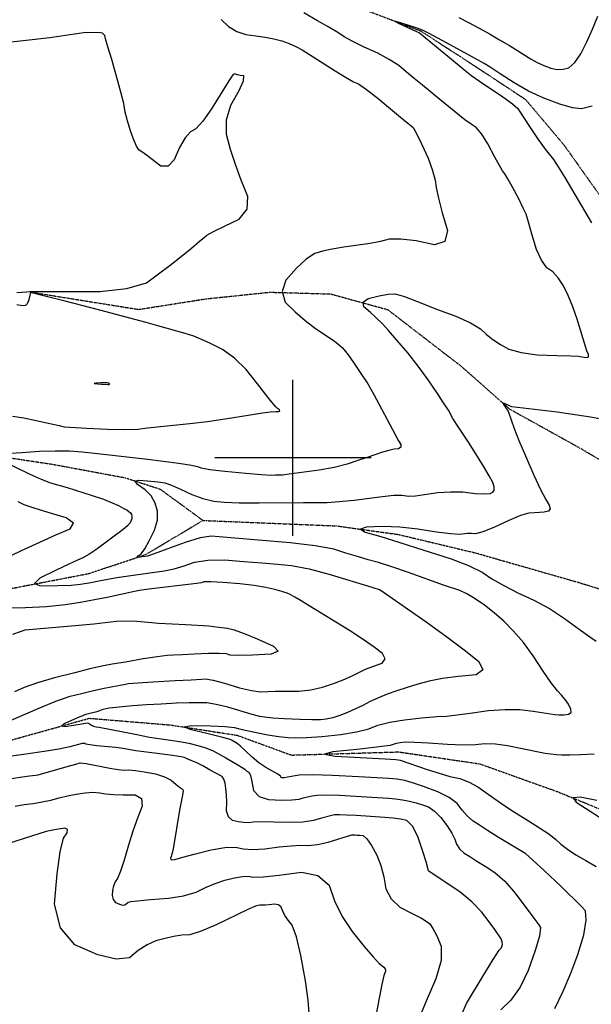
# Model space of a CAD drawing. Extents: x 622915 to 652172, y 444728 to 466318.
# Drawn here: x 640565 to 641475, y 449131 to 450696 of the extents above; entities that cross this region are included whole.
import ezdxf

# ---------------------------------------------------------------- set-up
doc = ezdxf.new("R2010")
doc.units = 0
doc.header["$MEASUREMENT"] = 0
doc.linetypes.add('PHANTOM', pattern=[2.5, 1.25, -0.25, 0.25, -0.25, 0.25, -0.25])
for name, color, linetype in [('19', 7, 'CONTINUOUS'), ('3', 7, 'CONTINUOUS'), ('50', 7, 'CONTINUOUS'), ('52', 7, 'CONTINUOUS')]:
    doc.layers.add(name, color=color, linetype=linetype)

msp = doc.modelspace()

# ---------------------------------------------------------------- linework, layer by layer
at = {"layer": '19', "color": 8, "linetype": 'PHANTOM'}
for points in [[(641094.9231, 450719.5188, 4600.6693), (641203.4666, 450678.3796, 4599.4141), (641294.326, 450619.4908, 4597.4512), (641370.2079, 450569.4328, 4597.456), (641431.1697, 450497.2994, 4596.2024), (641504.7883, 450393.6925, 4594.5183), (641563.6007, 450312.8934, 4592.5567), (641620.8244, 450239.5718, 4589.4134), (641707.155, 450181.2652, 4589.419), (641779.4706, 450143.6026, 4589.3047), (641835.5204, 450066.342, 4589.1538), (641876.7541, 450017.2042, 4588.1344), (641908.9666, 449949.5454, 4587.3526), (641923.1373, 449844.6474, 4586.1009), (641910.9359, 449736.1573, 4584.9278), (641911.5076, 449639.8959, 4583.439), (641938.4699, 449537.187, 4582.6598), (641974.0824, 449440.5966, 4581.329), (642071.4893, 449353.9633, 4580.5494), (642174.2174, 449263.9933, 4579.7702), (642241.8613, 449197.7778, 4577.8076)], [(638578.1875, 450258.3675, 4721.4609), (638711.7805, 450190.8953, 4710.6408), (638857.1668, 450133.0912, 4704.2297), (638929.7486, 450058.0259, 4695.8897), (638994.0281, 450001.4501, 4693.0601), (639071.6295, 449979.742, 4685.976), (639142.1644, 449946.9969, 4678.2627), (639229.2982, 449880.2263, 4667.875), (639390.4636, 449912.4139, 4656.6146), (639582.7098, 449956.6677, 4651.22), (639709.257, 449973.4371, 4646.3778), (639824.0246, 449973.0585, 4643.0722), (639851.9853, 449969.173, 4642.4429), (640077.3842, 449969.5892, 4636.1466), (640247.8392, 449981.5184, 4631.3447), (640363.5711, 449991.9684, 4625.8335), (640532.8479, 450002.3204, 4619.1419), (640616.3377, 449989.8756, 4613.8289), (640733.1131, 449968.2402, 4610.4856), (640788.857, 449950.0354, 4606.7474), (640856.8641, 449900.3564, 4603.4056)], [(640581.7758, 450263.4422, 4629.9498), (640754.4693, 450235.8079, 4628.4975), (640862.5118, 450252.74, 4624.6393), (640963.2826, 450263.1625, 4620.7027), (641060.1408, 450260.3881, 4612.6332), (641150.9376, 450235.358, 4607.0062), (641268.0365, 450145.2173, 4602.2901), (641344.7387, 450077.4437, 4599.5403), (641453.5144, 450017.2098, 4594.5462), (641537.0712, 449968.5438, 4591.4014), (641630.3284, 449890.3676, 4590.503), (641696.5714, 449836.5514, 4588.382), (641795.6885, 449783.1897, 4585.6314), (641841.6088, 449754.5337, 4585.6342), (641911.5076, 449639.8959, 4583.439)], [(639805.2833, 449568.6829, 4650.465), (639937.9173, 449593.9285, 4646.016), (640080.2195, 449607.1836, 4640.623), (640197.4731, 449646.3773, 4635.7003), (640333.3915, 449705.2913, 4631.8393), (640462.9905, 449775.0204, 4625.4576), (640675.1253, 449815.964, 4614.7484), (640765.6234, 449846.0529, 4608.9204), (640856.8641, 449900.3564, 4603.4056), (641069.2873, 449891.6935, 4600.7319), (641167.7403, 449878.0953, 4597.3089), (641290.4355, 449848.7937, 4595.3443), (641455.094, 449801.6555, 4591.2948), (641580.956, 449763.1076, 4590.512), (641667.6388, 449727.2431, 4588.7836), (641745.6196, 449713.2135, 4587.3683), (641825.5533, 449707.6524, 4586.3068), (641911.5076, 449639.8959, 4583.439)], [(639786.1449, 449166.0788, 4663.6059), (639883.8287, 449142.6364, 4659.2782), (640011.6535, 449213.7403, 4653.4476), (640117.349, 449328.8988, 4646.3535), (640231.6276, 449380.0952, 4640.3667), (640348.2349, 449449.4067, 4635.796), (640429.2053, 449521.9988, 4629.7284), (640520.7051, 449542.6405, 4623.9012), (640675.9444, 449585.8415, 4617.9156), (640685.9855, 449585.0725, 4615.711), (640805.1013, 449575.2526, 4610.0439), (640911.0399, 449558.9123, 4606.1095), (640997.5179, 449527.3779, 4600.6011), (641167.9856, 449532.4172, 4596.0359), (641297.5518, 449513.3647, 4593.9131), (641420.6681, 449469.2995, 4590.2566), (641513.6543, 449431.2812, 4587.7803), (641653.0723, 449407.3257, 4587.6266), (641801.0734, 449425.9067, 4585.0286), (641974.0824, 449440.5966, 4581.329)]]:
    msp.add_polyline3d(points, dxfattribs=at)
at = {"layer": '3', "color": 15, "linetype": 'Continuous'}
for p, q in [((641000, 450000, 4000), (641000, 450124.105, 4000)), ((641000, 450000, 4000), (640875.51, 450000, 4000)), ((641000, 450000, 4000), (641000, 450000, 4000)), ((641000, 449875.965, 4000), (641000, 450000, 4000)), ((641124.435, 450000, 4000), (641000, 450000, 4000))]:
    msp.add_line(p, q, dxfattribs=at)
at = {"layer": '50', "color": 1, "linetype": 'Continuous'}
for points, elevation in [([(641475.9146, 450558.8572), (641467.3996, 450556.9657), (641458.9192, 450554.6009), (641444.7598, 450556.2412), (641424.9213, 450561.8867), (641399.4038, 450571.5374), (641375.0355, 450582.8269), (641351.8162, 450595.7552), (641329.746, 450610.3223), (641313.9754, 450620.6604), (641304.5042, 450626.7697), (641289.0604, 450635.3591), (641267.6878, 450646.8973), (641237.2149, 450663.2644), (641216.6634, 450674.2754), (641206.0333, 450679.9303), (641197.8794, 450682.8862), (641169.6528, 450692.0962), (641163.7591, 450693.3424), (641168.8237, 450690.3485), (641184.8466, 450683.1145), (641195.7486, 450678.1086), (641201.5298, 450675.3308), (641255.5835, 450631.006), (641274.1118, 450615.8197), (641284.802, 450607.0597), (641296.8148, 450598.3849), (641334.063, 450573.6799), (641349.3252, 450562.704), (641358.0711, 450555.1087), (641360.3007, 450550.8939), (641376.4622, 450526.3713), (641390.3941, 450506.0635), (641401.3535, 450490.5657), (641414.3547, 450473.9999), (641422.1321, 450462.5237), (641432.6725, 450445.4493), (641475.1922, 450373.5008)], 4600), ([(641420.1743, 450072.3015), (641348.0492, 450081.1948), (641346.659, 450081.2417), (641336.3669, 450086.2787), (641334.3678, 450086.6472), (641334.8205, 450084.8889), (641337.725, 450081.0041), (641339.9757, 450077.9115), (641341.5728, 450075.6112), (641342.516, 450074.1032), (641352.1542, 450046.4767), (641359.5102, 450027.623), (641369.8747, 450002.9746), (641383.2478, 449972.5317), (641394.0309, 449949.3512), (641402.224, 449933.4331), (641407.8272, 449924.7775), (641409.2873, 449918.6111), (641406.6044, 449914.9338), (641399.7785, 449913.7457), (641392.316, 449912.8582), (641384.217, 449912.2712), (641375.4814, 449911.9848), (641361.8451, 449908.0591), (641343.308, 449900.4941), (641319.8701, 449889.29), (641302.1883, 449882.0625), (641290.2624, 449878.8117), (641284.0925, 449879.5376), (641277.8276, 449879.6826), (641265.0123, 449878.2297), (641250.7529, 449879.1293), (641228.6892, 449881.9453), (641198.8213, 449886.6779), (641170.1743, 449889.5413), (641142.7483, 449890.5356), (641116.5433, 449889.6608), (641107.3125, 449886.7261), (641115.0558, 449881.7316), (641139.7732, 449874.6772), (641158.4824, 449869.173), (641218.1916, 449849.8954), (641251.8152, 449839.3803), (641279.446, 449828.8477), (641301.084, 449818.2976), (641316.7294, 449807.73), (641335.6912, 449796.7806), (641357.9695, 449785.4494), (641383.5642, 449773.7365), (641408.3547, 449760.1384), (641432.341, 449744.6554), (641455.523, 449727.2873), (641472.1879, 449715.266), (641482.3358, 449708.5916)], 4600), ([(641508.642, 450058.366), (641473.723, 450064.6833), (641420.1743, 450072.3015)], 4600), ([(641170.6294, 449546.9221), (641164.0651, 449545.8374), (641154.5931, 449542.8134), (641137.3417, 449540.2529), (641106.9655, 449536.7864), (641063.4644, 449532.4139), (641050.2399, 449528.6618), (641067.2918, 449525.53), (641146.752, 449521.305), (641163.6872, 449520.3893), (641167.1993, 449520.0766), (641170.8508, 449519.4558), (641213.6654, 449504.489), (641232.5445, 449498.4161), (641249.817, 449493.5795), (641265.4828, 449489.9789), (641280.3632, 449484.4236), (641294.4581, 449476.9135), (641319.6281, 449459.0835), (641339.0031, 449445.6519), (641350.8618, 449437.7478), (641374.5947, 449423.0775), (641392.5365, 449411.8834), (641407.1136, 449401.9376), (641418.326, 449393.2401), (641426.1737, 449385.791), (641436.7675, 449377.7319), (641450.1075, 449369.063), (641466.1938, 449359.7842), (641482.4325, 449350.3324)], 4600), ([(641479.0691, 449529.0583), (641457.4948, 449528.0035), (641440.3391, 449527.4422), (641427.602, 449527.3745), (641419.2834, 449527.8004), (641410.6075, 449528.6594), (641401.5743, 449529.9515), (641362.0093, 449537.8629), (641341.2252, 449542.3237), (641322.3744, 449544.7479), (641305.4568, 449545.1355), (641290.4723, 449543.4865), (641270.5614, 449543.1299), (641245.7238, 449544.0655), (641215.9596, 449546.2935), (641193.5225, 449547.5123), (641178.4124, 449547.7218), (641170.6294, 449546.9221)], 4600), ([(640558.1171, 449446.3398), (640572.178, 449448.8347), (640586.8794, 449450.4613), (640601.0581, 449452.8032), (640614.714, 449455.8604), (640627.8472, 449459.6329), (640641.3013, 449462.8239), (640655.0765, 449465.4332), (640669.1727, 449467.4609), (640681.6819, 449468.1716), (640692.6041, 449467.5652), (640701.9393, 449465.6418), (640714.4265, 449464.4722), (640730.0657, 449464.0564), (640748.8569, 449464.3945), (640758.8637, 449458.3626), (640760.0861, 449445.9608), (640752.524, 449427.1889), (640745.2044, 449406.6689), (640738.127, 449384.4008), (640731.292, 449360.3846), (640725.5397, 449342.6072), (640720.8701, 449331.0686), (640717.2831, 449325.7688), (640714.6543, 449319.4878), (640712.9837, 449312.2256), (640712.2712, 449303.9823), (640713.8821, 449297.564), (640717.8163, 449292.9709), (640724.074, 449290.2028), (640729.0321, 449289.0151), (640732.6908, 449289.4076), (640735.05, 449291.3804), (640737.442, 449292.9204), (640739.8669, 449294.0276), (640742.3247, 449294.7021), (640773.3536, 449297.5952), (640801.9247, 449299.8138), (640826.0803, 449303.7961), (640845.8205, 449309.5419), (640861.1453, 449317.0514), (640876.4729, 449323.3771), (640891.8033, 449328.5192), (640907.1365, 449332.4775), (640919.6582, 449334.5868), (640929.3686, 449334.8469), (640936.2675, 449333.258), (640952.5735, 449333.7951), (640978.2868, 449336.4581), (641013.4072, 449341.2472), (641039.7795, 449336.0195), (641057.4035, 449320.7753), (641066.2795, 449295.5144)], 4650), ([(641066.2795, 449295.5144), (641078.5688, 449270.8436), (641094.2716, 449246.763), (641113.3879, 449223.2726), (641127.6191, 449206.4566), (641136.9653, 449196.315), (641141.4264, 449192.8478), (641144.6459, 449189.978), (641146.6237, 449187.7055), (641147.3599, 449186.0303), (641147.3173, 449183.6974), (641144.8963, 449177.0588), (641141.6156, 449162.8486), (641136.6542, 449138.0764), (641125.4465, 449077.9704)], 4650)]:
    msp.add_lwpolyline(points, dxfattribs=dict(at, elevation=elevation))
at = {"layer": '52', "color": 33, "linetype": 'Continuous'}
for points, elevation in [([(641320.0512, 449953.8364), (641317.8397, 449960.4797), (641312.2555, 449971.479), (641303.2987, 449986.8343), (641280.2526, 450023.4066), (641263.6569, 450048.5785), (641254.5967, 450062.3451), (641247.269, 450075.7691), (641240.8703, 450085.8477), (641230.168, 450101.8985), (641215.162, 450123.9215), (641199.3694, 450145.4735), (641182.7903, 450166.5545), (641165.4245, 450187.1646), (641152.2228, 450202.508), (641143.1852, 450212.5849), (641131.6397, 450223.5432), (641123.1689, 450231.0287), (641112.8994, 450239.8519), (641111.8227, 450247.2102), (641119.9389, 450253.1036), (641137.2479, 450257.5322), (641151.3953, 450259.9386), (641162.3811, 450260.3229), (641170.2054, 450258.6851), (641177.6426, 450256.5532), (641205.9559, 450244.9716), (641228.493, 450236.42), (641258.9672, 450225.1525), (641282.3348, 450214.6858), (641298.5956, 450205.0199), (641307.7497, 450196.1549), (641318.2852, 450187.7599), (641330.2023, 450179.8349), (641343.5007, 450172.3801), (641362.9105, 450167.055), (641388.4316, 450163.8597), (641420.0639, 450162.7943), (641441.9925, 450161.9789), (641454.2173, 450161.4135), (641459.8797, 450160.6314), (641463.6417, 450160.0128), (641468.0242, 450159.2427), (641470.1859, 450160.6494), (641470.1267, 450164.2327), (641467.8466, 450169.9928), (641452.295, 450220.1131), (641445.3212, 450240.096), (641438.0095, 450257.8818), (641430.3598, 450273.4704), (641422.1156, 450286.0446), (641413.2768, 450295.6045), (641403.8434, 450302.1499), (641395.3015, 450314.0356), (641387.651, 450331.2616), (641380.892, 450353.8278), (641375.8576, 450370.6657), (641372.5479, 450381.7752), (641370.9628, 450387.1562), (641366.5456, 450397.0083), (641359.2963, 450411.3313), (641349.215, 450430.1253), (641341.8837, 450443.3701), (641337.3025, 450451.0657), (641335.4713, 450453.2122), (641333.2105, 450455.9852), (641321.3573, 450478.0207), (641310.3636, 450498.8033), (641300.3844, 450514.4053), (641291.4194, 450524.8268), (641283.4689, 450530.0678), (641273.4881, 450537.3916), (641233.5124, 450569.6865), (641206.0217, 450592.2138), (641192.9205, 450603.0033), (641180.4042, 450613.3638), (641168.4728, 450623.2952), (641153.3053, 450633.1727), (641134.9019, 450642.9963), (641113.2626, 450652.766), (641095.4399, 450661.4838), (641081.4338, 450669.1498), (641071.2444, 450675.7638), (641057.1793, 450684.2894), (641039.2385, 450694.7268), (641017.422, 450707.0758)], 4610), ([(640885.6786, 450696.5168), (640897.501, 450685.5847), (640910.6421, 450677.6765), (640925.102, 450672.7922), (640940.8807, 450670.9318), (640955.6387, 450668.6308), (640969.3761, 450665.8891), (640982.0928, 450662.7067), (640993.8981, 450658.7016), (641004.7921, 450653.8738), (641014.7748, 450648.2232), (641066.9769, 450615.1677), (641083.7308, 450604.8224), (641096.1288, 450597.8344), (641104.171, 450594.2035), (641117.2666, 450585.3452), (641135.4157, 450571.2595), (641158.6182, 450551.9464), (641174.4218, 450538.7962), (641182.8264, 450531.8089), (641185.5758, 450529.5568), (641188.0575, 450527.5257), (641191.2773, 450524.8911), (641196.8363, 450515.4273), (641204.7346, 450499.1341), (641214.9722, 450476.0116), (641222.2389, 450456.7223), (641226.5348, 450441.2662)], 4620), ([(641263.9944, 450699.7815), (641279.4979, 450691.9471), (641296.3521, 450682.8947), (641312.7934, 450673.774), (641328.8218, 450664.585), (641344.4374, 450655.3276), (641378.9148, 450633.6208), (641388.8367, 450628.0964), (641399.2497, 450623.2722), (641410.1537, 450619.1483), (641420.448, 450617.2426), (641430.1327, 450617.555), (641439.2076, 450620.0856), (641448.5102, 450628.2304), (641458.0405, 450641.9894), (641467.7984, 450661.3625), (641476.8043, 450681.2632), (641485.0582, 450701.6914)], 4610), ([(640560.727, 450262.8599), (640576.7334, 450263.5978), (640581.1654, 450264.1137), (640601.3215, 450264.3712), (640637.9728, 450264.3466), (640692.7374, 450264.3018), (640735.7125, 450268.9384), (640766.898, 450278.2563), (640786.2938, 450292.2555), (640804.7028, 450306.1123), (640822.1249, 450319.8265), (640838.5602, 450333.3983), (640850.8928, 450343.5962), (640859.1228, 450350.4202), (640863.2503, 450353.8703), (640873.8774, 450359.8036), (640891.0044, 450368.2202), (640914.631, 450379.1201), (640926.964, 450394.8948), (640928.0032, 450415.5443), (640917.7488, 450441.0687), (640908.7148, 450465.9773), (640900.9013, 450490.2702), (640894.3082, 450513.9473), (640894.3792, 450537.3828), (640901.1141, 450560.5767), (640914.5131, 450583.5289), (640921.4827, 450599.0618), (640922.023, 450607.1755), (640916.134, 450607.8698), (640911.9712, 450608.5516), (640908.8242, 450609.8779), (640907.7655, 450610.0354), (640906.3586, 450609.6934), (640904.6033, 450608.8519), (640898.0352, 450599.3635), (640870.4603, 450554.4462), (640856.7763, 450535.0011), (640845.6022, 450522.8929), (640836.9378, 450518.1216), (640828.3274, 450508.3057), (640819.7707, 450493.4452), (640811.2679, 450473.54), (640801.2907, 450463.577), (640789.8392, 450463.5562), (640766.898, 450480.9848), (640759.793, 450486.0776), (640755.5983, 450488.756), (640751.0472, 450495.5097), (640746.1395, 450506.3387), (640740.8753, 450521.2431), (640736.5468, 450535.6602), (640733.1539, 450549.5902), (640730.6968, 450563.033), (640726.2936, 450581.3882), (640719.9444, 450604.6558), (640711.6492, 450632.8359), (640705.6718, 450653.3446), (640702.0121, 450666.1818), (640700.6702, 450671.3475), (640696.8695, 450674.677), (640690.6101, 450676.1702), (640671.6976, 450675.6292), (640670.2214, 450675.7743), (640612.9377, 450667.2584), (640532.7806, 450658.4801)], 4630), ([(641226.5348, 450441.2662), (641227.8597, 450429.6435), (641231.5345, 450412.3893), (641237.5592, 450389.5038), (641245.9338, 450360.9869), (641241.7766, 450344.0146), (641225.0877, 450338.5868), (641195.8669, 450344.7035), (641171.8413, 450347.6185), (641153.0108, 450347.3316), (641139.3755, 450343.843), (641122.8444, 450340.564), (641081.0953, 450334.6352), (641062.2196, 450331.521), (641046.7906, 450328.1522), (641034.8082, 450324.5287), (641021.1412, 450315.6704), (641005.7896, 450301.5772), (640988.7533, 450282.249), (640982.7041, 450264.2009), (640987.6419, 450247.4328), (641003.5667, 450231.9448), (641019.6507, 450217.9772), (641035.8937, 450205.53), (641063.9293, 450186.7185), (641070.7943, 450181.8755), (641075.3914, 450177.7847), (641078.2964, 450175.0067), (641081.6057, 450171.7402), (641087.6993, 450163.8385), (641096.5773, 450151.3016), (641108.2395, 450134.1293), (641118.9562, 450117.2999), (641128.7273, 450100.8134), (641158.4368, 450044.8915), (641163.6655, 450035.0048), (641168.0937, 450027.0487), (641171.7213, 450021.0232), (641171.7352, 450016.7655), (641168.1352, 450014.2755), (641160.9214, 450013.5533), (641152.3428, 450011.7925), (641142.3992, 450008.9932), (641117.9845, 450000.652), (641103.0803, 449995.4835), (641086.3782, 449989.6497), (641065.8706, 449984.4917), (641041.5573, 449980.0095), (640993.9665, 449973.6625), (640983.1413, 449972.3877), (640972.1425, 449972.1074), (640965.5005, 449971.845), (640949.8503, 449972.76), (640925.1918, 449974.8522), (640891.5252, 449978.1216), (640867.8276, 449980.9142), (640854.0991, 449983.2298), (640850.3397, 449985.0686), (640838.3699, 449987.5845), (640818.1899, 449990.7775), (640768.4918, 449997.4525), (640703.1312, 450004.893), (640684.1189, 450006.8831), (640664.5195, 450008.6866), (640644.3329, 450010.3035), (640621.6794, 450010.7153), (640596.5589, 450009.922), (640568.9714, 450007.9237), (640549.9565, 450006.7361)], 4620), ([(640554.0528, 450066.0736), (640571.7994, 450063.2921), (640591.4699, 450059.3963), (640613.0643, 450054.3861), (640627.9724, 450051.018), (640636.1941, 450049.292), (640672.1917, 450047.2672), (640705.1186, 450045.4102), (640732.1988, 450044.8547), (640753.4322, 450045.6009), (640768.8188, 450047.6486), (640835.8422, 450054.3581), (640864.2249, 450057.7327), (640895.1719, 450062.151), (640928.6833, 450067.613), (640951.6751, 450071.28), (640964.1473, 450073.1521), (640972.6963, 450073.3255), (640977.3399, 450073.3446), (640979.3026, 450074.2216), (640978.5845, 450075.9565), (640975.1855, 450078.5493), (640972.6522, 450080.7007), (640964.0264, 450091.5252), (640956.2662, 450101.2723), (640943.4232, 450117.478), (640925.4974, 450140.1425), (640907.0475, 450158.4008), (640888.0736, 450172.2528), (640868.5757, 450181.6988), (640853.3724, 450188.7218), (640842.4638, 450193.3221), (640828.615, 450197.7137), (640785.2536, 450209.8686), (640766.7008, 450215.1966), (640692.8939, 450234.5906), (640637.6397, 450248.6566), (640600.748, 450258.031), (640582.2185, 450262.7138), (640579.311, 450249.3859), (640577.3526, 450244.7652), (640574.7225, 450242.1789), (640571.4207, 450241.6271), (640566.7495, 450241.9262), (640560.7087, 450243.0761)], 4630), ([(640532.2542, 449997.5477), (640580.1981, 449974.6551), (640599.2288, 449966.1689), (640614.4359, 449960.345), (640640.6439, 449952.7558), (640680.6167, 449940.1038), (640698.4202, 449933.9189), (640712.3202, 449928.5078), (640722.3167, 449923.8706), (640730.0749, 449920.04), (640735.5948, 449917.0158), (640738.8763, 449914.7982), (640741.3334, 449912.3583), (640742.9662, 449909.6963), (640743.7747, 449906.812), (640743.6889, 449903.6189), (640742.7088, 449900.1169), (640740.8345, 449896.3061), (640736.5877, 449891.6288), (640729.9684, 449886.085), (640686.3335, 449853.8259)], 4620), ([(641135.3452, 449574.8673), (641154.1752, 449579.6918), (641177.2987, 449583.5126), (641204.7156, 449586.3297), (641223.7832, 449588.1487), (641234.5016, 449588.9695), (641239.9994, 449588.8444), (641282.2209, 449594.1827), (641311.259, 449598.2162), (641337.6152, 449600.0326), (641361.2898, 449599.6319), (641382.2825, 449597.0141), (641416.4679, 449591.7851), (641423.4641, 449591.1927), (641430.8603, 449591.3133), (641438.6564, 449592.1472), (641442.494, 449595.2361), (641442.3729, 449600.5802), (641438.2932, 449608.1795), (641433.3434, 449615.52), (641427.5235, 449622.602), (641420.8335, 449629.4253), (641411.0778, 449642.0794), (641398.2566, 449660.5645), (641382.3697, 449684.8805), (641366.6256, 449706.2242), (641351.0244, 449724.5957), (641335.5661, 449739.9951), (641320.2158, 449753.6687), (641304.9738, 449765.6165), (641289.8399, 449775.8387), (641276.6832, 449783.6127), (641265.5038, 449788.9386), (641239.6463, 449797.5143), (641183.9766, 449817.37), (641157.5275, 449826.4722), (641136.1904, 449833.3385), (641119.9656, 449837.9691), (641102.6826, 449843.0408), (641084.3415, 449848.5538), (641064.9422, 449854.5079), (641035.2994, 449859.9138), (640995.4133, 449864.7716), (640945.2837, 449869.0811), (640907.7451, 449872.2977), (640882.7973, 449874.4215), (640870.4405, 449875.4524), (640852.4142, 449872.4965), (640828.7185, 449865.5538), (640799.3534, 449854.6243), (640779.2813, 449847.2821), (640768.5023, 449843.5271), (640759.9733, 449842.2874), (640754.4163, 449841.3833), (640752.2856, 449841.9026), (640753.5812, 449843.8455), (640758.3033, 449847.2119), (640764.2591, 449855.1648), (640771.4486, 449867.7043), (640779.8719, 449884.8304), (640784.2764, 449900.5684), (640784.662, 449914.9185), (640781.0288, 449927.8807), (640774.4909, 449939.3035), (640765.0485, 449949.187), (640752.7014, 449957.5312), (640749.1107, 449962.6561), (640754.2764, 449964.5617), (640768.1984, 449963.2481), (640779.8024, 449962.0558), (640789.0883, 449960.9846), (640796.0562, 449960.0348), (640806.7276, 449956.4542), (640821.1025, 449950.2428), (640839.1809, 449941.4007), (640856.7775, 449934.9675), (640873.8925, 449930.9432), (640890.5257, 449929.3279), (640914.6855, 449928.3874), (640946.3719, 449928.1217), (641016.6743, 449928.8246), (641039.6398, 449929.0033), (641054.4817, 449929.0668), (641073.755, 449930.3424), (641097.4597, 449932.8302), (641125.5959, 449936.5301), (641146.5454, 449939.0698), (641160.3083, 449940.4495), (641166.8846, 449940.669), (641173.116, 449940.5227), (641184.544, 449939.1325), (641195.0118, 449939.6141), (641230.726, 449944.6566), (641250.7469, 449946.029), (641270.4684, 449945.5726), (641289.8907, 449943.2876), (641304.2777, 449942.4521), (641313.6295, 449943.0661), (641317.9462, 449945.1296), (641320.0867, 449948.7197), (641320.0512, 449953.8364)], 4610), ([(640471.1887, 449805.838), (640568.3596, 449852.4705), (640597.2379, 449866.0233), (640622.9679, 449877.5843), (640645.5496, 449887.1532), (640650.9811, 449896.2053), (640639.2623, 449904.7404), (640610.3934, 449912.7587), (640588.0464, 449919.6168), (640572.2215, 449925.3149), (640562.9186, 449929.8528)], 4630), ([(640686.3335, 449853.8259), (640675.1033, 449846.2109), (640665.4686, 449840.7), (640657.4294, 449837.2935), (640643.3709, 449830.8001), (640623.2929, 449821.2199), (640597.1956, 449808.553), (640588.9646, 449800.2823), (640598.6, 449796.4081), (640626.1019, 449796.9301), (640647.2745, 449797.7285), (640662.1179, 449798.803), (640678.343, 449801.5263), (640691.3551, 449804.3369), (640719.8626, 449809.3982), (640742.2658, 449813.0433), (640795.1687, 449820.1311), (640810.8369, 449823.3263), (640826.9234, 449827.9954), (640843.4281, 449834.1384), (640864.7964, 449837.3689), (640891.0282, 449837.6871), (640922.1235, 449835.0929), (640950.2653, 449832.7262), (640975.4536, 449830.5872), (640997.6885, 449828.6757), (641025.6808, 449823.3595), (641059.4305, 449814.6385), (641125.4706, 449794.3095), (641139.029, 449790.0288), (641213.3356, 449737.9699), (641244.6872, 449715.3606), (641272.2387, 449694.7142), (641295.99, 449676.0306), (641302.3486, 449662.7335), (641291.3146, 449654.8229), (641262.8879, 449652.2988), (641237.9881, 449648.9886), (641216.6153, 449644.8922), (641198.7695, 449640.0097), (641181.7298, 449634.9222), (641165.4962, 449629.6298), (641150.0688, 449624.1325), (641135.8874, 449618.43), (641122.952, 449612.5223), (641111.2626, 449606.4093), (641099.3034, 449600.6636), (641087.0746, 449595.2853), (641074.5761, 449590.2742), (641063.2272, 449586.6303), (641053.0278, 449584.3536), (641043.978, 449583.4439), (641029.8877, 449583.2212), (641010.757, 449583.6853), (640986.5858, 449584.8364), (640967.9488, 449586.0948), (640954.8461, 449587.4606), (640947.2776, 449588.9337), (640935.0133, 449592.1023), (640896.3976, 449603.5255), (640877.9864, 449607.9751), (640862.8196, 449610.315), (640850.8974, 449610.545), (640834.828, 449610.3224), (640814.6115, 449609.6469), (640790.248, 449608.5188), (640766.9307, 449607.1473), (640744.6598, 449605.5326), (640723.4352, 449603.6746), (640707.6553, 449601.7408), (640697.3199, 449599.7312), (640692.4292, 449597.6458), (640687.9816, 449596.0228), (640677.0179, 449593.4366), (640670.7131, 449591.8947), (640663.5819, 449589.1141), (640652.3899, 449584.3386), (640637.1372, 449577.568), (640632.1658, 449573.7913), (640637.4758, 449573.0085), (640664.119, 449576.8864), (640672.6055, 449578.5872), (640674.7174, 449578.2475), (640679.3564, 449574.8144), (640682.5858, 449573.2264), (640686.656, 449572.226), (640691.5669, 449571.8131), (640749.1478, 449560.3554), (640771.6371, 449556.0854), (640790.2807, 449553.0678), (640805.0787, 449551.3024), (640819.7112, 449548.9952), (640834.1783, 449546.1462), (640848.48, 449542.7552), (640861.4129, 449538.6737), (640872.9769, 449533.9016), (640893.166, 449522.9474), (640912.5501, 449511.8789), (640919.4675, 449507.6789), (640923.7108, 449504.8275), (640926.8962, 449502.0084)], 4620), ([(640519.5535, 449568.9505), (640594.686, 449601.6755), (640622.7055, 449612.9972), (640645.616, 449620.9351), (640663.4176, 449625.4892), (640680.6131, 449629.5698), (640697.2026, 449633.1768), (640713.186, 449636.3104), (640725.2495, 449638.6425), (640733.3932, 449640.1731), (640737.6169, 449640.9023), (640777.198, 449643.6924), (640812.5554, 449645.7533), (640838.3198, 449647.222), (640854.4912, 449648.0984), (640861.0695, 449648.3827), (640873.3098, 449646.2062), (640891.2122, 449641.5689), (640914.7767, 449634.4709), (640933.8246, 449629.911), (640948.356, 449627.8891), (640971.8532, 449628.7951), (640988.8032, 449629.0588), (641009.2208, 449629.1962), (641028.6901, 449631.2679), (641047.2111, 449635.2738), (641064.7839, 449641.214), (641080.0629, 449647.0378), (641093.0481, 449652.7452), (641103.7394, 449658.3363), (641115.4301, 449663.6896), (641128.12, 449668.8053), (641141.8093, 449673.6832), (641146.5363, 449680.3467), (641142.3012, 449688.7958), (641129.1039, 449699.0305), (641111.6689, 449711.1494), (641089.9962, 449725.1524), (641025.7139, 449764.7239), (641013.2524, 449772.5207), (641003.2628, 449778.4671), (640995.7449, 449782.5629), (640990.6988, 449784.8083), (640982.513, 449787.4509), (640971.1875, 449790.4909), (640956.7223, 449793.9282), (640938.1372, 449796.9657), (640915.4321, 449799.6034), (640888.6071, 449801.8414), (640869.509, 449802.8812), (640858.1378, 449802.7229), (640854.4934, 449801.3665), (640842.3925, 449799.3706), (640770.8321, 449790.8462), (640755.8675, 449788.8933), (640747.9276, 449787.6014), (640704.5312, 449778.0838), (640684.4701, 449774.0343), (640662.0762, 449770.0481)], 4630), ([(640662.0762, 449770.0481), (640637.3494, 449766.1253), (640608.1162, 449763.268), (640574.3764, 449761.4764), (640536.1302, 449760.7504)], 4630), ([(640554.2157, 449719.5093), (640566.6961, 449723.9351), (640573.7401, 449726.2258), (640653.2876, 449733.3015), (640683.4115, 449736.1664), (640719.5325, 449740.3443)], 4640), ([(640719.5325, 449740.3443), (640734.8992, 449740.9491), (640751.5933, 449740.3285), (640769.6147, 449738.4824), (640786.1141, 449737.0625), (640829.8466, 449734.7328), (640865.9793, 449732.5959), (640882.2415, 449730.9606), (640895.7772, 449728.8587), (640906.5865, 449726.2902), (640922.4173, 449720.7401), (640943.2695, 449712.2086), (640969.1431, 449700.6957), (640976.4792, 449692.5095), (640965.2778, 449687.65), (640935.5389, 449686.1173), (640913.7878, 449685.6755), (640900.0245, 449686.3244), (640894.249, 449688.064), (640882.7972, 449688.8954), (640865.6693, 449688.8184), (640842.8651, 449687.8331), (640824.3147, 449686.9811), (640810.0181, 449686.2624), (640799.9753, 449685.6771), (640783.8463, 449683.6581), (640761.631, 449680.2054), (640733.3296, 449675.3192), (640712.3015, 449671.6381), (640698.5468, 449669.1622), (640676.9003, 449664.2702), (640653.0515, 449658.2982), (640620.5188, 449649.9755), (640593.6202, 449642.1143), (640572.3555, 449634.7145), (640556.7248, 449627.7761)], 4640), ([(641416.6492, 449124.5045), (641430.0797, 449151.8259), (641442.2182, 449180.4408), (641453.0647, 449210.3492), (641462.6193, 449241.5511), (641466.7523, 449264.737), (641465.4638, 449279.9068), (641458.7537, 449287.0606), (641426.1213, 449318.8204), (641400.1989, 449343.4264), (641381.7284, 449360.5722), (641370.7096, 449370.2579), (641325.461, 449397.5876), (641309.5091, 449407.4476), (641296.6626, 449415.7282), (641286.9216, 449422.4293), (641277.7843, 449430.4352), (641269.2507, 449439.7458), (641261.3208, 449450.3611), (641248.3877, 449460.1661), (641230.4512, 449469.1609), (641207.5114, 449477.3455), (641190.0539, 449483.2115), (641178.0787, 449486.759), (641171.5858, 449487.988), (641165.2157, 449488.9457), (641152.8438, 449490.0472), (641104.72, 449492.691), (641062.7208, 449494.9197), (641031.0826, 449495.8087), (641009.8056, 449495.3581), (640991.4185, 449492.315), (640986.8102, 449491.4211), (640982.526, 449491.3666), (640981.2113, 449491.8156), (640980.1918, 449493.8745), (640976.2182, 449496.7935), (640957.0749, 449507.7196), (640945.9511, 449515.2774), (640935.1413, 449524.0821), (640924.6453, 449534.1335), (640916.7525, 449541.3525), (640911.4629, 449545.739), (640908.7765, 449547.2931), (640906.0337, 449548.8391), (640903.2346, 449550.3772), (640900.3791, 449551.9072), (640888.3376, 449555.3309), (640867.1102, 449560.6482), (640836.6968, 449567.8593), (640826.9312, 449572.4638), (640837.8134, 449574.4618), (640869.3434, 449573.8534), (640892.3852, 449572.8353), (640906.9388, 449571.4077), (640913.0042, 449569.5706), (640923.8746, 449567.017), (640960.03, 449559.7609), (640977.5871, 449556.9175), (640992.2212, 449555.2169), (641003.9323, 449554.6592), (641021.8096, 449555.2996), (641045.853, 449557.1381), (641076.0625, 449560.1746), (641101.0477, 449564.1416), (641120.8086, 449569.0392), (641135.3452, 449574.8673)], 4610), ([(640894.3374, 449464.1073), (640893.463, 449474.2606), (640892.0728, 449482.7793), (640890.0306, 449489.1036), (640887.3365, 449493.2336), (640868.5159, 449503.6037), (640856.3872, 449510.1024), (640846.8703, 449514.9105), (640832.5135, 449520.671), (640829.6052, 449522.4714), (640826.9163, 449523.3802), (640822.4246, 449524.4029), (640804.8113, 449527.1472), (640767.1009, 449531.7745), (640750.1013, 449534.0515), (640729.2053, 449537.7895), (640718.2422, 449539.4033), (640688.2193, 449542.2737), (640676.8865, 449543.5783), (640670.5819, 449544.8119), (640669.3054, 449545.9745), (640664.6404, 449545.632), (640645.1448, 449540.4318), (640627.7099, 449536.806), (640604.2823, 449532.9069), (640574.8619, 449528.7346), (640552.7204, 449525.5882)], 4630), ([(640545.9641, 449489.141), (640565.9825, 449492.0306), (640580.7443, 449494.1579), (640590.2496, 449495.5227), (640594.4983, 449496.1253), (640640.5683, 449508.9816), (640654.5634, 449513.0164), (640661.6431, 449514.959), (640671.2111, 449513.8829), (640708.4721, 449506.769), (640721.6767, 449504.569), (640731.7652, 449503.5317), (640738.7378, 449503.6572), (640749.3095, 449502.671), (640763.4805, 449500.5734), (640781.2507, 449497.3642), (640795.5864, 449492.9924), (640806.4876, 449487.4581), (640813.9544, 449480.7613), (640819.3693, 449476.1515), (640824.0435, 449473.193), (640824.8946, 449472.3059), (640825.2856, 449470.9676), (640824.2509, 449463.4198), (640819.6289, 449439.9985), (640809.2804, 449378.3415), (640807.9809, 449371.4752), (640806.7899, 449368.2553), (640806.0921, 449365.9964), (640805.326, 449363.3048), (640805.7346, 449361.5817), (640807.3179, 449360.8273), (640812.2713, 449361.3591), (640824.6514, 449364.9684)], 4640), ([(640926.8962, 449502.0084), (640928.5593, 449500.8784), (640930.2693, 449499.9349), (640932.3229, 449494.6794), (640934.72, 449485.1121), (640937.4608, 449471.2329), (640946.2908, 449461.7459), (640961.2102, 449456.6511), (640982.219, 449455.9486), (640998.4258, 449456.1547), (641009.8305, 449457.2695), (641016.4333, 449459.2928), (641023.321, 449461.0495), (641030.4937, 449462.5393), (641037.9514, 449463.7624), (641052.4878, 449464.0702), (641074.1027, 449463.4628), (641125.4289, 449460.6877), (641152.5109, 449458.9927), (641163.2321, 449457.8147), (641174.164, 449456.1712), (641185.3066, 449454.0622), (641195.9489, 449451.5095), (641206.0909, 449448.5131), (641215.7326, 449445.0731), (641225.4735, 449438.3447), (641235.3136, 449428.3279), (641245.2529, 449415.0226), (641252.754, 449403.4518), (641257.8169, 449393.6155), (641260.4417, 449385.5137), (641265.2556, 449378.1996), (641272.2588, 449371.6734), (641281.4513, 449365.9349), (641292.6637, 449358.887), (641305.8961, 449350.5298), (641321.1484, 449340.8632), (641337.0763, 449326.7249), (641353.6798, 449308.1149), (641383.4253, 449268.172), (641391.0793, 449257.5313), (641393.9208, 449253.1111), (641392.07, 449239.5315), (641385.5269, 449216.7926), (641374.2916, 449184.8944), (641361.4386, 449158.4895), (641346.968, 449137.5779), (641330.8797, 449122.1596)], 4620), ([(641262.5226, 449100.4327), (641275.9806, 449132.6117), (641301.2711, 449174.0715), (641318.6645, 449202.2223), (641328.1608, 449217.0641), (641329.7601, 449218.5967), (641331.1986, 449220.6755), (641332.4763, 449223.3003), (641333.5932, 449226.4713), (641333.1428, 449230.444), (641331.1253, 449235.2186), (641321.2073, 449249.8568), (641312.1253, 449262.404), (641300.2946, 449278.4368), (641284.7808, 449294.2552), (641265.5839, 449309.8591), (641216.88, 449342.1358), (641215.7631, 449343.4996), (641211.7782, 449357.6836), (641206.5536, 449374.3116), (641198.9203, 449397.9565), (641190.4606, 449414.3578), (641181.1746, 449423.5155), (641171.0622, 449425.4296), (641159.3552, 449427.0422), (641146.0534, 449428.3534), (641100.8726, 449431.1894), (641085.4847, 449432.006), (641073.8929, 449432.3317), (641066.0973, 449432.1666), (641062.0978, 449431.5107), (641045.4746, 449426.9863), (641032.8509, 449423.1178), (641015.961, 449420.8222), (640994.8049, 449420.0994), (640969.3827, 449420.9495), (640950.0878, 449421.1963), (640936.9203, 449420.8397), (640929.8802, 449419.8797), (640922.0248, 449419.968), (640913.354, 449421.1045), (640903.8678, 449423.2893), (640897.5961, 449429.2201), (640894.5388, 449438.8967), (640894.696, 449452.3193), (640894.3374, 449464.1073)], 4630), ([(641483.4862, 449455.2028), (641456.8949, 449460.2814), (641445.99, 449459.3194), (641450.7716, 449452.3168), (641487.692, 449428.9159)], 4590), ([(640637.0505, 449411.0248), (640620.5653, 449408.5582), (640609.8583, 449406.3302), (640607.6282, 449406.0835), (640572.4307, 449394.9201), (640539.4632, 449384.0035)], 4660), ([(641025.6258, 449116.4634), (641024.219, 449137.7298), (641019.8806, 449168.4832), (641012.6106, 449208.7236), (641005.5987, 449238.2112), (640998.8449, 449256.946), (640992.3492, 449264.928), (640987.2897, 449272.3242), (640983.6664, 449279.1347), (640981.4792, 449285.3594), (640977.1364, 449289.1158), (640970.6378, 449290.4039), (640961.9837, 449289.2238), (640955.6475, 449288.5676), (640949.9295, 449288.8268), (640947.5367, 449288.7627), (640944.4512, 449288.243), (640940.6728, 449287.2676), (640928.2943, 449281.7859), (640877.7367, 449257.3036), (640853.8708, 449247.3187), (640835.7179, 449241.8433), (640823.2779, 449240.8773), (640810.1949, 449238.9189), (640796.4689, 449235.9682), (640782.0998, 449232.0252), (640767.9229, 449225.5519), (640753.9382, 449216.5485), (640740.1456, 449205.0148), (640718.7556, 449202.7201), (640689.7684, 449209.6642), (640653.1839, 449225.8471), (640630.1827, 449252.7003), (640620.7648, 449290.2238), (640624.9302, 449338.4175), (640629.6458, 449373.4109), (640634.9115, 449395.2042), (640640.7274, 449403.7973), (640641.4404, 449409.0708), (640637.0505, 449411.0248)], 4660), ([(640824.6514, 449364.9684), (640842.9337, 449369.7708), (640869.8218, 449376.7121), (640891.7798, 449380.4108), (640908.8077, 449380.867), (640920.9055, 449378.0807), (640936.4588, 449377.2442), (640955.4676, 449378.3576), (640977.9319, 449381.4209), (640997.0003, 449383.3262), (641012.673, 449384.0736), (641024.9498, 449383.663), (641039.3492, 449385.2939), (641055.8713, 449388.9661), (641093.7019, 449400.4821), (641095.298, 449400.5932), (641096.8666, 449400.5491), (641098.949, 449400.4386), (641102.0934, 449400.2459), (641106.3, 449399.971), (641111.5687, 449399.6138), (641117.8429, 449394.2176), (641125.1229, 449383.7823), (641133.4084, 449368.3078), (641139.9297, 449351.6336), (641144.6869, 449333.7596), (641147.6799, 449314.6858), (641156.2165, 449298.6428), (641170.2965, 449285.6304), (641189.9201, 449275.6488), (641204.3518, 449267.9458), (641213.5915, 449262.5213), (641217.6392, 449259.3754), (641222.7312, 449251.8314), (641228.8675, 449239.8893), (641236.0481, 449223.5489), (641235.6334, 449200.7938), (641227.6232, 449171.6239), (641212.0177, 449136.0391), (641201.3688, 449111.0111)], 4640)]:
    msp.add_lwpolyline(points, dxfattribs=dict(at, elevation=elevation))
at = {"layer": '52', "color": 33, "linetype": 'Continuous', "elevation": 4640}
msp.add_lwpolyline([(640707.215, 450118.479), (640704.5997, 450119.1819), (640695.1053, 450118.9112), (640686.3492, 450118.4526), (640683.5149, 450117.9827), (640695.6119, 450117.0089), (640705.5011, 450116.4667), (640707.1381, 450116.6012), (640708.3352, 450116.7605), (640708.8758, 450117.04), (640707.215, 450118.479)], close=True, dxfattribs=at)

doc.saveas('drawing.dxf')
